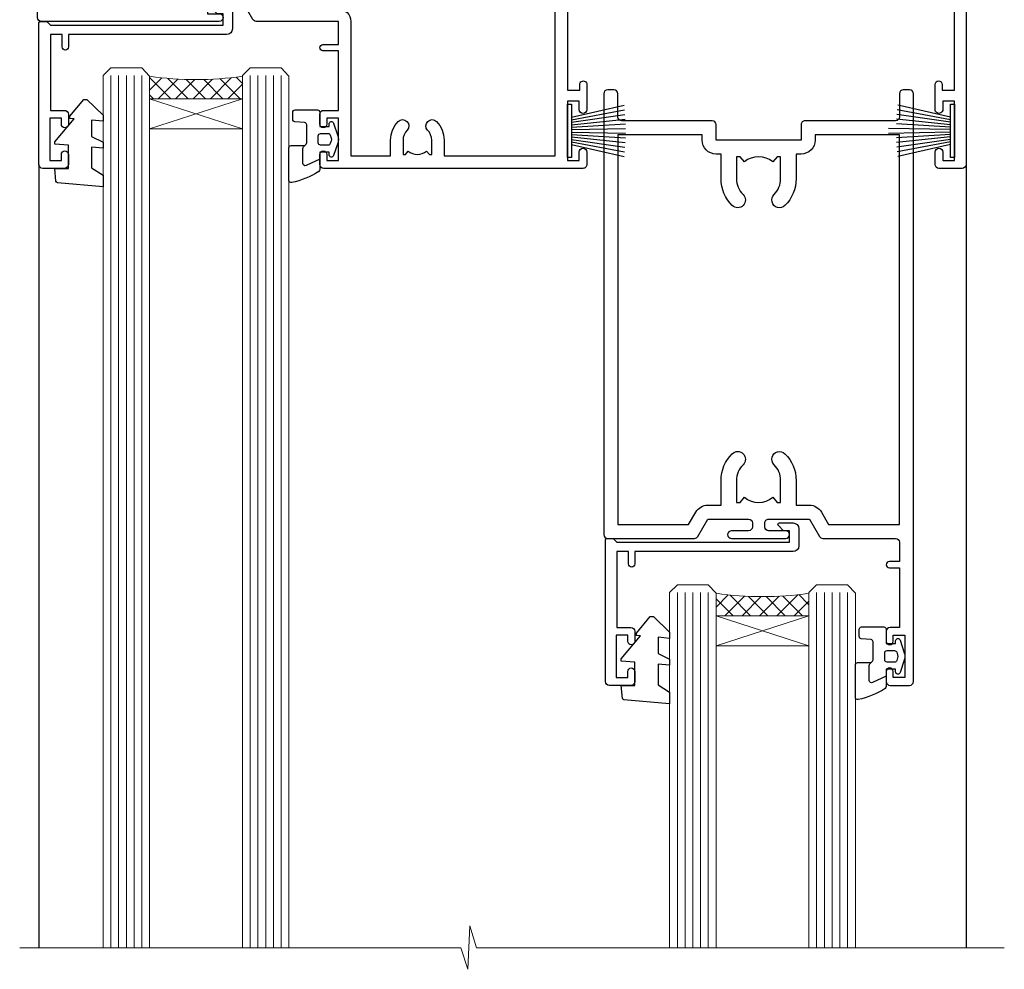
# Model space of a CAD drawing. Units: millimetres. Extents: x 0 to 15530, y -237 to 730.
# Drawn here: x 10998 to 11125, y 426 to 549 of the extents above; entities that cross this region are included whole.
import ezdxf

# ---------------------------------------------------------------- set-up
doc = ezdxf.new("R2010")
doc.units = ezdxf.units.MM
doc.linetypes.add('CENTER', pattern=[2, 1.25, -0.25, 0.25, -0.25])
doc.linetypes.add('Dashed', pattern=[564.4444465637206, 282.2222232818604, -282.2222232818602])
doc.layers.add('Aluminium Systems Ltd Joinery Detail', color=7, linetype='Continuous')

# ---------------------------------------------------------------- blocks, each defined once
blk = doc.blocks.new('PB69750-4B')
for p, q in [((-1.750000000000014, 0.5), (-3.322276449314941, 7.321139697068929)), ((-1.431818181818187, 0.5), (-2.721879321754528, 7.380097546926656)), ((-1.113636363636374, 0.5), (-2.119293789530161, 7.427384292916386)), ((-0.7954545454545467, 0.5), (-1.515002302965286, 7.462919719820221)), ((-0.4772727272727337, 0.5), (-0.9094902062915224, 7.486643546856435)), ((-0.1590909090909065, 0.5), (-0.3032449143314011, 7.498515529937265)), ((0.1590909090909207, 0.5), (0.3032449143314011, 7.498515529937265)), ((0.4772727272727337, 0.5), (0.9094902062915367, 7.486643546856435)), ((0.795454545454561, 0.5), (1.515002302965286, 7.462919719820221)), ((1.113636363636374, 0.5), (2.119293789530161, 7.427384292916386)), ((1.431818181818201, 0.5), (2.721879321754528, 7.380097546926656)), ((1.750000000000014, 0.5), (3.322276449314955, 7.321139697068929))]:
    blk.add_line(p, q)
blk.add_lwpolyline([(-3.450000000000003, 0), (3.450000000000003, 0), (3.450000000000003, 0.5), (-3.450000000000003, 0.5)], close=True)
blk = doc.blocks.new('SH270B')
blk.add_blockref('PB69750-4B', (0, 0))
blk = doc.blocks.new('PBF69750-4B')
for p, q in [((-0.1590909090909065, 0.5), (-0.3238383436514738, 8.49830346278545)), ((0.1590909090909207, 0.5), (0.3238383436514596, 8.49830346278545)), ((-1.750000000000014, 0.5), (-3.322276449314941, 7.321139697068929)), ((-1.431818181818187, 0.5), (-2.721879321754528, 7.380097546926656)), ((-1.113636363636374, 0.5), (-2.119293789530161, 7.427384292916386)), ((-0.7954545454545467, 0.5), (-1.515002302965286, 7.462919719820221)), ((-0.4772727272727337, 0.5), (-0.9094902062915224, 7.486643546856435)), ((0.4772727272727337, 0.5), (0.9094902062915367, 7.486643546856435)), ((0.795454545454561, 0.5), (1.515002302965286, 7.462919719820221)), ((1.113636363636374, 0.5), (2.119293789530161, 7.427384292916386)), ((1.431818181818201, 0.5), (2.721879321754528, 7.380097546926656)), ((1.750000000000014, 0.5), (3.322276449314955, 7.321139697068929))]:
    blk.add_line(p, q)
blk.add_lwpolyline([(-3.450000000000003, 0), (3.449999999999989, 0), (3.449999999999989, 0.5), (-3.450000000000003, 0.5)], close=True)
blk = doc.blocks.new('SH272B')
blk.add_blockref('PBF69750-4B', (-3.552713678800501e-15, 0))
blk = doc.blocks.new('C438-21617')
at = {"flags": 128}
blk.add_lwpolyline([(1.499999967791013, 3.699999993124436), (1.499999967791013, 13.49999999312371), (3.299999967819844, 13.49999999312337, 0.4142135623720295), (3.799999967820185, 13.99999999312189), (3.799999967819844, 15.29999999312662, 0.9999999999999999), (2.899999967825664, 15.29999999312662), (2.899999967825664, 14.49999999312371), (1.399999967825664, 14.49999999312371), (1.399999967825664, 19.99999999312371), (2.899999967825664, 19.99999999312371), (2.899999967825664, 19.19999999312807, 0.9999999999999999), (3.799999967819844, 19.19999999312807), (3.799999967819844, 20.49999999312371, 0.414213562373095), (3.299999967819844, 20.99999999312371), (0.4999999678196616, 20.99999999312371, 0.414213562373095), (-3.218033839402779e-08, 20.49999999312371), (-3.218033839402779e-08, 2.199999993124436, 0.4142135623724291), (0.1999999678199345, 1.999999993123708), (0.9999999678196616, 1.999999993123708), (1.499999967819662, 2.499999993123708), (23.79999996782121, 2.499999993123708), (23.79999996782121, 0.9999999931237085), (23.01714196782072, 0.9999999931237085), (22.35856332405942, 0.3414213493592229, 0.6681786379198802), (22.49998468029557, -6.876291536173085e-09), (24.24998996782128, -6.876291536173085e-09, 0.414213562373095), (24.99998996782128, 0.7499999931237085), (24.99998996782128, 2.949999993124436, 0.414213562373095), (24.24998996782128, 3.699999993124436), (3.799999967823425, 3.699999993124436), (3.799999967823481, 5.299999993122867, 0.9999999999999999), (2.999999967824209, 5.299999993122867), (2.999999967824266, 3.699999993124436)], format="xyb", close=True, dxfattribs=at)
blk = doc.blocks.new('CO112-Comp')
blk.add_lwpolyline([(-2.40000000000007, 2.549999999999727), (-4.173214521477782, 3.376863510916451, 0.5486187866266629), (-4.600000000000001, 3.104971174805428), (-4.600000000000115, 1.174264068711523, 0.1989123673796485), (-4.512132034356092, 0.9621320343555908), (-4.187867965644138, 0.6378679656437498, -0.1989123673796545), (-4.100000000000229, 0.4257359312878179), (-4.100000000000001, -1.867621053448261, -0.3888787318529966), (-4.373853277175705, -2.166479462875827), (-5.62614672282448, -2.27604094277774, 0.3888787318529857), (-5.900000000000297, -2.574899352205307), (-5.900000000000183, -3.500000000000227, 0.414213562373095), (-5.600000000000229, -3.800000000000182), (-2.700000000000138, -3.800000000000182, 0.4142135623730795), (-2.40000000000007, -3.500000000000227), (-2.40000000000007, -1.650000000000205), (-1.200000000000252, -1.650000000000205), (-1.200000000000252, -2.000000000000227, 0.8512240770329532), (-0.6153026492116638, -2.094590794763576), (-0.07651324605726728, -0.4729539738173116, 0.1617773616314338), (-0.07651324605726728, 0.4729539738173116), (-0.6153026492115501, 2.094590794763576, 0.8512240770330307), (-1.200000000000138, 1.999999999999773), (-1.200000000000138, 1.64999999999975), (-2.40000000000007, 1.64999999999975), (-2.40000000000007, 3.899999999999864, 0.2573433522284663), (-2.539810225881284, 4.153651801230905, 0.08655377045350035), (-6.035137328684941, 5.592904137679353, 0.4795836626625757), (-6.399999999999956, 5.299999999999727), (-6.400000000000183, 1.099999999999682, 0.4142135623730932), (-6.100000000000229, 0.7999999999997272), (-4.350000000000229, 0.7999999999997272)], format="xyb")
blk.add_lwpolyline([(-1.333387482443846, 0.7499999999997726), (-2.299999999999819, 0.7499999999997726, 0.414213562373095), (-2.599999999999887, 0.4499999999998181), (-2.600000000000001, -0.4500000000002728, 0.4142135623731504), (-2.300000000000046, -0.7500000000002274), (-1.33338748244396, -0.7500000000002274, 0.3230919796660772), (-1.04869013165544, -0.5445907947637352), (-0.9306052984229392, -0.1891815895269247, 0.1617773616314338), (-0.9306052984228255, 0.1891815895269247), (-1.048690131655213, 0.5445907947632804, 0.3230919796661059)], format="xyb", close=True)
blk = doc.blocks.new('DY445')
blk.add_lwpolyline([(4.749999978884219, 8.84397432038677), (6.249999978884219, 9.781278348250755), (6.249999978884226, 11.28127834825076), (0.3278039087574705, 10.7631533289369, 0.3639702342661976), (0.1459961176886502, 10.58134553786808), (-2.111577046548518e-08, 8.912602035332263), (1.749999978884219, 8.912602035332256), (1.749999978884226, 5.912602035332263), (-2.111577046548518e-08, 5.759496874161904), (-2.111577046548518e-08, 5.459496874161893), (2.488722065170698, 2.493553386861443), (1.949999978884229, 2.446421311520339), (1.949999978884229, 2.146421311520335), (3.751061303803276, 7.065573015552218e-09), (4.1545633216341, 7.065573015552218e-09), (6.249999978884219, 2.022622564681807), (6.249999978884205, 2.822622564681811), (4.749999978884226, 2.691389569392932), (4.749999978884219, 4.774702138350111), (6.249999978884212, 5.506301021198897), (6.249999978884212, 6.306301021198916), (4.749999978884219, 6.175068025910026)], format="xyb", close=True)
blk = doc.blocks.new('WS8G75Pan')
at = {"linetype": 'CENTER'}
blk.add_line((-1.998401444325282e-15, 4.318749779999991), (4.626756292437695e-14, -65.56249499999996), dxfattribs=at)
for p, q in [((-1.494791550000003, 0), (1.494791549999948, 0)), ((-2.049999839999838, -22.17007205437492), (0.7473957749999725, -21.35416499999997)), ((-1.494791549999444, -22.58405656661239), (0.7473957749999725, -21.35416499999997)), ((-1.494791550000221, -21.75608754213772), (0.7473957749999725, -21.35416499999997)), ((-2.049999839999838, -24.56173853437491), (2.049999840000147, -23.3659052943749)), ((-1.494791550000221, -24.14775402213771), (1.494791550000094, -22.9519207821373)), ((-1.494791549999444, -24.97572304661237), (1.494791550000094, -23.77988980661229)), ((-1.494791550000246, -26.53942050213771), (1.494791550000094, -25.3435872621373)), ((-2.049999839999862, -26.95340501437491), (2.049999840000147, -25.7575717743749)), ((-1.494791549999469, -27.36738952661237), (1.494791550000094, -26.17155628661229)), ((-1.494791550000246, -28.93108698213769), (1.494791550000094, -27.73525374213729)), ((-2.049999839999862, -29.34507149437489), (2.049999840000147, -28.14923825437489)), ((-1.494791549999469, -29.75905600661235), (1.494791550000094, -28.56322276661227)), ((-1.4947915500001, -31.32275346213764), (1.49479155000024, -30.12692022213723)), ((-2.049999839999692, -31.73673797437484), (2.049999840000293, -30.54090473437484)), ((-1.494791549999299, -32.1507224866123), (1.49479155000024, -30.95488924661222)), ((-2.049999839999692, -34.12840445437482), (2.049999840000293, -32.93257121437482)), ((-1.4947915500001, -33.71441994213762), (1.49479155000024, -32.51858670213721)), ((-1.494791549999299, -34.54238896661229), (1.49479155000024, -33.3465557266122)), ((-2.049999839999546, -36.52007093437477), (2.049999840000439, -35.32423769437477)), ((-1.49479154999993, -36.10608642213757), (1.494791550000385, -34.91025318213717)), ((-1.494791549999153, -36.93405544661223), (1.494791550000385, -35.73822220661215)), ((-2.04999983999957, -38.91173741437477), (2.049999840000439, -37.71590417437476)), ((-1.494791549999954, -38.49775290213757), (1.494791550000385, -37.30191966213716)), ((-1.494791549999178, -39.32572192661223), (1.494791550000385, -38.12988868661215)), ((-2.04999983999957, -41.30340389437475), (2.049999840000439, -40.10757065437475)), ((-1.494791549999954, -40.88941938213755), (1.494791550000385, -39.69358614213715)), ((-1.494791549999178, -41.71738840661222), (1.494791550000385, -40.52155516661213)), ((-2.049999839999401, -43.6950703743747), (2.049999840000584, -42.4992371343747)), ((-1.494791549999809, -43.2810858621375), (1.494791550000531, -42.0852526221371)), ((-1.494791549999007, -44.10905488661216), (1.494791550000531, -42.91322164661208)), ((-1.494791549999809, -45.67275234213749), (1.494791550000531, -44.47691910213708)), ((-2.049999839999401, -46.08673685437468), (2.049999840000584, -44.89090361437469)), ((-1.494791549999007, -46.50072136661215), (1.494791550000531, -45.30488812661206)), ((-1.494791549999639, -48.06441882213743), (1.494791550000701, -46.86858558213702)), ((-2.049999839999255, -48.47840333437463), (2.049999840000754, -47.28257009437462)), ((-1.494791549998862, -48.89238784661209), (1.494791550000677, -47.696554606612)), ((-1.494791549999639, -50.45608530213742), (1.494791550000677, -49.26025206213701)), ((-2.049999839999255, -50.87006981437462), (2.04999984000073, -49.67423657437462)), ((-1.494791549998862, -51.28405432661209), (1.494791550000677, -50.088221086612)), ((-2.049999839999255, -53.26173629437461), (2.04999984000073, -52.0659030543746)), ((-1.494791549999639, -52.84775178213741), (1.494791550000677, -51.651918542137)), ((-1.494791549998862, -53.67572080661207), (1.494791550000677, -52.47988756661199)), ((-2.04999983999911, -55.65340277437456), (2.049999840000876, -54.45756953437455)), ((-1.494791549999493, -55.23941826213736), (1.494791550000822, -54.04358502213695)), ((-1.494791549998716, -56.06738728661202), (1.494791550000822, -54.87155404661193)), ((-2.04999983999911, -58.04506925437454), (2.049999840000876, -56.84923601437453)), ((-1.494791549999493, -57.63108474213734), (1.494791550000822, -56.43525150213694)), ((-1.494791549998716, -58.45905376661201), (1.494791550000822, -57.26322052661192)), ((-1.425021315915936, -60.25445033151692), (1.774202423987375, -59.32134340737845)), ((-1.122362868667359, -59.87377974960445), (1.391833638109077, -58.86810114689364)), ((-0.9219856073426935, -60.62159786954955), (1.143347323736488, -59.79546469711769)), ((-0.2276513469640168, -62.29688390390596), (0.7695560966906133, -62.00603173284001))]:
    blk.add_line(p, q)
blk.add_lwpolyline([(-1.494791550000003, 0), (-3.886458030000012, 0), (-3.886458030000012, 1.209441138255948, -0.2694477011433205), (-3.239620007948686, 2.322600100564409, -0.05750947552296399), (-2.241471283772128, 2.748281615151975, -0.07218085631326594), (-1.755878399918986, 2.818749779999997), (1.755878399919126, 2.818749779999985, -0.07218085631328257), (2.241471283772389, 2.748281615151927, -0.05750947552294939), (3.239620007948704, 2.322600100564433, -0.26944770114332), (3.886458030000006, 1.209441138255948), (3.886458030000006, 0), (1.494791549999948, 0), (1.494791549999948, -22.95192078213735), (2.049999840000002, -23.36590529437495), (1.494791549999948, -23.77988980661232), (1.494791550000094, -25.3435872621373), (2.049999840000147, -25.7575717743749), (1.494791550000094, -26.17155628661228), (1.494791550000094, -27.73525374213729), (2.049999840000147, -28.14923825437489), (1.494791550000094, -28.56322276661227), (1.49479155000024, -30.12692022213724), (2.049999840000293, -30.54090473437484), (1.49479155000024, -30.95488924661222), (1.49479155000024, -32.51858670213721), (2.049999840000293, -32.93257121437482), (1.49479155000024, -33.34655572661219), (1.494791550000385, -34.91025318213717), (2.049999840000439, -35.32423769437477), (1.494791550000385, -35.73822220661215), (1.494791550000385, -37.30191966213715), (2.049999840000439, -37.71590417437475), (1.494791550000385, -38.12988868661213), (1.494791550000531, -39.69358614213711), (2.049999840000608, -40.1075706543747), (1.494791550000531, -40.52155516661208), (1.494791550000531, -42.08525262213708), (2.049999840000584, -42.49923713437469), (1.494791550000531, -42.91322164661207), (1.494791550000701, -44.47691910213705), (2.049999840000754, -44.89090361437464), (1.494791550000701, -45.30488812661202), (1.494791550000701, -46.86858558213702), (2.049999840000754, -47.28257009437462), (1.494791550000701, -47.696554606612), (1.494791550000846, -49.26025206213698), (2.0499998400009, -49.67423657437457), (1.494791550000846, -50.08822108661195), (1.494791550000846, -51.65191854213695), (2.0499998400009, -52.06590305437455), (1.494791550000846, -52.47988756661192), (1.494791550000992, -54.0435850221369), (2.049999840001045, -54.4575695343745), (1.494791550000992, -54.87155404661188), (1.494791550000992, -56.43525150213689), (2.049999840001045, -56.84923601437449), (1.494791550000992, -57.26322052661187), (1.494791550001114, -58.48385698867137), (1.391833638109077, -58.86810114689364), (1.774202423987375, -59.32134340737845), (1.143347323736488, -59.79546469711769), (0.6740575242012983, -61.54687807245681), (0.7695560966906375, -62.00603173284), (0.4255712098287094, -62.47424162268085), (4.544513103610371e-14, -64.06249499999996), (-0.9219856073426935, -60.62159786954955), (-1.425021315915936, -60.25445033151692), (-1.122362868667359, -59.87377974960445), (-1.494791549998741, -58.48385698867982), (-1.494791549998741, -58.45905376661182), (-2.049999839998794, -58.04506925437445), (-1.494791549998935, -57.631084742137), (-1.494791549998886, -56.06738728661188), (-2.049999839998939, -55.65340277437451), (-1.49479154999908, -55.23941826213705), (-1.494791549998886, -53.67572080661188), (-2.049999839998939, -53.26173629437451), (-1.494791549999105, -52.84775178213707), (-1.494791549999032, -51.28405432661194), (-2.049999839999085, -50.87006981437457), (-1.49479154999925, -50.45608530213713), (-1.494791549999032, -48.89238784661196), (-2.049999839999085, -48.47840333437458), (-1.49479154999925, -48.06441882213714), (-1.494791549999202, -46.50072136661201), (-2.049999839999255, -46.08673685437464), (-1.494791549999396, -45.67275234213719), (-1.494791549999178, -44.10905488661202), (-2.049999839999255, -43.69507037437464), (-1.494791549999396, -43.2810858621372), (-1.494791549999347, -41.71738840661207), (-2.049999839999401, -41.3034038943747), (-1.494791549999542, -40.88941938213726), (-1.494791549999347, -39.32572192661208), (-2.049999839999401, -38.91173741437471), (-1.494791549999542, -38.49775290213726), (-1.494791549999493, -36.93405544661214), (-2.049999839999546, -36.52007093437477), (-1.494791549999687, -36.10608642213733), (-1.494791549999493, -34.54238896661215), (-2.049999839999546, -34.12840445437477), (-1.494791549999712, -33.71441994213733), (-1.494791549999639, -32.15072248661221), (-2.049999839999692, -31.73673797437484), (-1.494791549999857, -31.3227534621374), (-1.494791549999639, -29.75905600661222), (-2.049999839999692, -29.34507149437484), (-1.494791549999857, -28.9310869821374), (-1.494791549999784, -27.36738952661228), (-2.049999839999838, -26.95340501437491), (-1.494791550000003, -26.53942050213746), (-1.494791549999784, -24.97572304661228), (-2.049999839999838, -24.56173853437491), (-1.494791550000003, -24.14775402213747), (-1.494791549999784, -22.5840565666123), (-2.049999839999838, -22.17007205437492), (-1.494791550000003, -21.75608754213748), (-1.494791550000003, 4.85722573273506e-14)], format="xyb", close=True)
for points in [[(-1.494791550000003, 0), (-2.637394075508348, 0)], [(0.6740575242012983, -61.54687807245681), (-0.2276513469640168, -62.29688390390596), (0.4255712098287094, -62.47424162268085)]]:
    blk.add_lwpolyline(points)
blk = doc.blocks.new('A758-21643')
at = {"flags": 128}
for points in [[(11.70801253792871, 58.00000011930103, -0.2679491924307772), (12.14102523982075, 57.75000011930172), (13.44006334550232, 55.50000011929922), (18.70000016978685, 55.50000011929922, 0.414213562373095), (19.20000016978685, 56.00000011929922), (19.20000016978685, 56.50000011931786, 0.414213562373095), (18.70000016978685, 57.00000011931786), (16.50000016978248, 57.00000011931786, -0.9999999999999999), (16.50000016978248, 58.00000011930331), (23.49999977229692, 58.00000011929967, -0.9999999999999999), (23.49999977229692, 57.00000011929967), (21.30000016979358, 57.00000011929876, 0.414213562372762), (20.80000016979358, 56.50000011929922), (20.80000016979358, 56.00000011929944, 0.4142135623732948), (21.30000016979267, 55.50000011929922), (26.55993659657798, 55.50000011929922), (27.85897470225956, 57.75000011930149, -0.2679491924307975), (28.2919874041516, 58.00000011930106), (37.69999997105043, 58.00000011930103, 0.414213562373095), (38.19999997105043, 58.50000011930103), (38.19999997105043, 61.00000011930149), (36.89999997100205, 61.00000011930149, -0.9999999999999999), (36.89999997100205, 61.8000001193044), (38.19999997105043, 61.8000001193044), (38.19999997104952, 69.50000011930149), (36.99999997100059, 69.50000011930149, -0.414213562373095), (36.49999997100059, 70.00000011930149), (36.49999997100059, 71.3000001193044, -0.9999999999999999), (37.39999997100205, 71.3000001193044), (37.39999997100205, 70.50000011930149), (38.89999997100205, 70.50000011930149), (38.89999997100205, 76.00000011930149), (37.39999997100205, 76.00000011930149), (37.39999997100205, 75.20000011930586, -0.9999999999999999), (36.49999997100059, 75.20000011930586), (36.49999997103697, 76.50000011930149, -0.414213562373095), (36.99999997103697, 77.00000011930149), (39.49999997103697, 77.00000011930194, -0.414213562373095), (39.99999997103697, 76.50000011930194), (39.99999997103697, 0.5000001193161836, -0.414213562373095), (39.49999997103697, 1.19316183599949e-07), (38.6999999710377, 1.19316183599949e-07, -0.414213562373095), (38.1999999710377, 0.5000001193161836), (38.1999999710377, 3.500000119301944, 0.414213562373095), (37.69999997105043, 4.000000119301944), (25.99999493340221, 4.000000119301859, -0.4142135623731283), (25.49999493340221, 4.500000119301916), (25.49999493340221, 6.500000119303763), (14.50000500859716, 6.500000119303763), (14.50000500859807, 4.500000119301916, -0.414213562373145), (14.00000500859807, 4.000000119301944), (2.2999999710417, 4.000000119301944, 0.414213562373095), (1.7999999710417, 3.500000119301944), (1.7999999710417, 0.5000001193161836, -0.414213562373095), (1.2999999710417, 1.19316183599949e-07), (0.4999999710406087, 1.19316183599949e-07, -0.414213562373095), (-2.895939132940839e-08, 0.5000001193161836), (-2.895848183470662e-08, 57.50000011930103, -0.414213562373095), (0.4999999710415182, 58.00000011930103)], [(11.88121761865187, 54.60000011929611, 0.267949192430764), (13.44006334546322, 53.70000011929807), (15.14999997100023, 53.70000011929807), (15.14999997100023, 50.49999928099089, 0.2010392773484069), (16.59870126970219, 47.04259170528496, 0.9999999999999997), (18.00129867229845, 48.46832678805038, -0.2010392773484118), (17.14999997100023, 50.49999928099089), (17.14999997100023, 53.34999928099103), (17.60856602214591, 53.34999928099103), (18.16805528339393, 52.68322594388053, -0.3639702342660414), (21.83194465860544, 52.68322594388053), (22.39143391985345, 53.34999928099103), (22.84999997100005, 53.34999928099103), (22.84999997100005, 50.49999928099089, -0.201039277348412), (21.99870126970092, 48.46832678805038, 0.9999999999999997), (23.40129867229808, 47.04259170528496, 0.2010392773484095), (24.84999997100005, 50.49999928099089), (24.84999997100005, 53.70000011929801), (26.55993659653797, 53.70000011929807, 0.2679491924308261), (28.11878232334931, 54.60000011929634), (29.04254275405748, 56.20000011930011), (38.1999999710095, 56.20000011929898), (38.1999999710095, 5.800000119304002), (27.29999493340148, 5.800000119302638), (27.29999493340148, 6.500000119304843, 0.4142135623730974), (25.49999493340221, 8.300000119304826), (24.84999997100005, 8.300000119304912), (24.84999997100005, 11.50000095761209, 0.2010392773484069), (23.40129867229808, 14.95740853331802, 1), (21.99870126970092, 13.5316734505526, -0.2010392773484085), (22.84999997100005, 11.50000095761212), (22.84999997100005, 8.650000957611951), (22.39143391985345, 8.650000957611951), (21.83194465860544, 9.31677429472245, -0.3639702342660359), (18.16805528339393, 9.316774294722421), (17.60856602214591, 8.650000957611951), (17.14999997100023, 8.650000957611951), (17.14999997100023, 11.50000095761209, -0.201039277348407), (18.00129867229845, 13.5316734505526, 0.9999999999999999), (16.59870126970128, 14.95740853331807, 0.2010392773484081), (15.14999997100023, 11.50000095761203), (15.14999997100023, 8.300000119304912), (14.50000500860261, 8.300000119304855, 0.4142135623730974), (12.70000500860334, 6.500000119304872), (12.70000500860334, 5.800000119302553), (1.799999971000773, 5.800000119301501), (1.799999971000773, 56.20000011930148), (10.95745718794279, 56.20000011930057)]]:
    blk.add_lwpolyline(points, format="xyb", close=True, dxfattribs=at)
blk = doc.blocks.new('A724-21702')
at = {"flags": 128}
blk.add_lwpolyline([(2.590514084781738, 2.630274416370526), (1.745954026422645, 3.024099239354371), (2.474869480991195, 8.400005590016079), (5.452270704435271, 8.400005590016079, 0.9999999999999999), (5.452270704435271, 9.800005590015715), (1.688664533853192, 9.800005590015715, 0.375269837926041), (1.19319823207379, 9.367185526016684), (0.3080262170331238, 2.838853841923196, 0.3296728300289797), (0.6486394913229319, 2.211731907718786), (1.285802639783491, 1.914617852099752), (0.04239784927815293, 0.3231322950643403, 0.6248693519078697), (0.1999999999998394, 0), (36.60453706254295, -7.389644451905042e-13, 0.6248693519077947), (36.76213921326475, 0.323132295064454), (35.51873442276021, 1.914617852099752), (36.15589757122054, 2.211731907718757, 0.3284042794703272), (36.49688617631207, 2.836132503142778), (35.61134517681287, 9.367185526016684, 0.3752698379260364), (35.11587887503358, 9.800005590015715), (31.3522727044515, 9.800005590015715, 0.9999999999999999), (31.3522727044515, 8.400005590016079), (34.32967392789535, 8.400005590016079), (35.0585890050693, 3.024102022720626), (34.21402297776105, 2.630274416370526, 0.4823427408189074), (34.03132673182747, 1.86928978518813), (34.39797609566224, 1.399999999998897), (2.406560966883511, 1.400000000002649), (2.773210330716232, 1.869289785188073, 0.4823427408185345)], format="xyb", close=True, dxfattribs=at)
blk = doc.blocks.new('A751-21598')
at = {"flags": 128}
for points in [[(70.1000020845502, 27.65000756325961), (70.10000208455952, 26.900007563256), (68.50000004194865, 26.900007563256), (68.50000004194865, 39.90001715993486), (70.10000208455588, 39.90001715993486), (70.10000208454977, 39.15001715993395, 0.9999999999999999), (71.00000004194658, 39.15001715992656), (71.00000004194658, 42.40001415993294, 0.9999999999999999), (70.00000004194683, 42.40001415993294), (70.00000004194683, 41.30001715993268), (68.50000004194865, 41.30001715993268), (68.50000004194689, 49.00000215993197), (70.00000004194689, 49.00000215993197), (70.00000004194709, 47.90000515993353, 0.999999999999943), (71.00000004194663, 47.90000515993364), (71.00000004194686, 49.5000001599239, 0.4142135623731283), (70.50000004194686, 50.00000015992401), (37.00000004203235, 50.00000015992401, 0.414213562373095), (36.50000004203235, 49.50000015992401), (36.50000004203235, 48.20000015992838, 0.9999999999999999), (37.40000004202653, 48.20000015992838), (37.40000004202653, 49.00000015992401), (38.90000004202653, 49.00000015992401), (38.90000004202651, 43.50000015992401), (37.40000004202651, 43.50000015992401), (37.40000004202651, 44.30000015992692, 0.9999999999999999), (36.50000004203233, 44.30000015992692), (36.50000004203233, 43.00000015992401, 0.414213562373095), (37.00000004203233, 42.50000015992401), (38.90000004202651, 42.50000015992401), (38.90000004202651, 34.8000001599269), (36.90000004203378, 34.8000001599269, 0.9999999999999999), (36.90000004203378, 34.00000015992399), (38.90000004202651, 34.00000015992399), (38.90000004202651, 31.00000015992399), (28.28867545065353, 31.00000015992319, 0.2679491924322215), (27.85566274876084, 30.75000015992384), (26.55662464308173, 28.50000015992399), (22.00000031605944, 28.50000015992399), (22.00000031605944, 30.00000015992399), (23.50000031605944, 30.00000015992399, 0.9999999999999999), (23.50000031605944, 31.00000015992399), (0.500000041945043, 31.00000015992399, 0.414213562373095), (4.194504299448454e-08, 30.50000015992399), (4.193611857772339e-08, 0.5000001119640274, 0.4142135623731783), (0.5000000419361186, 1.119638852742355e-07), (1.333966842972956, 1.119638852742355e-07), (2.373203711535666, 1.800011169422959, 0.4142135623689479), (2.299998630775974, 2.073216250179598), (1.599998630782466, 2.477361438613627), (1.599998630786104, 10.00001124600436), (7.950000041928831, 10.00001124600533), (7.950000041929002, 5.000011246000525, 0.4142135623720295), (8.450000041926955, 4.500011246000753), (14.35000004192628, 4.500011246004163, 0.4142135623729452), (14.85000004192602, 5.000011246004163), (14.85000004192602, 6.000011246004163, 0.414213562373095), (14.35000004192602, 6.500011246004163), (14.04573133325201, 6.500011246003368, 0.6408239254472167), (12.6896213031925, 7.023596151665572, -0.1952598447288701), (11.40000004192746, 6.500011246005073), (9.55000004192891, 6.500011246005073), (9.55000004192891, 6.79767692832624), (9.982817822157614, 7.160854168084427, -0.3639702342664408), (9.982817822158552, 9.539168323923917), (9.55000004192891, 9.902345563682815), (9.55000004192891, 10.20001124600398), (11.40000004192746, 10.20001124600216, -0.1952598447288623), (12.6896213031925, 9.676426340341692, 0.5542191990959229), (14.00722956979826, 10.00001124600618), (38.6000000419248, 10.00001124600618), (38.6000000419248, 2.592820406392832), (37.70000004192752, 2.073205164124573, 0.4142135623808338), (37.62679496117477, 1.80000008336421), (38.66602545574992, 6.597255719498207e-08), (39.50000009707219, 1.579551849317795e-07, 0.4142135300680742), (40.00000004192407, 0.5000001579551849), (40.00000004192407, 10.00001124600618), (56.55000004192883, 10.00001124601178), (56.550000041929, 5.000011246000525, 0.4142135623720295), (57.05000004192695, 4.500011246000753), (62.95000004192627, 4.500011246004163, 0.4142135623729452), (63.45000004192602, 5.000011246004163), (63.45000004192602, 6.000011246004163, 0.414213562373095), (62.95000004192602, 6.500011246004163), (62.645731333252, 6.500011246003368, 0.6408239254472167), (61.28962130319246, 7.023596151665572, -0.1952598447288701), (60.00000004192748, 6.500011246005073), (58.15000004192893, 6.500011246005073), (58.15000004192893, 6.79767692832624), (58.58281782215764, 7.160854168084455, -0.3639702342664408), (58.58281782215855, 9.539168323923917), (58.15000004192893, 9.902345563682815), (58.15000004192893, 10.20001124600398), (60.00000004192748, 10.2000112460039, -0.1952598447288623), (61.28962130319246, 9.676426340341692, 0.5542192105843189), (62.60722957858707, 10.00001127272191), (79.99999904191378, 10.00001088315608), (79.99999904191378, 0.5000001579478806, 0.4142135300686569), (80.49999898676666, 1.579478805524559e-07), (81.33397362808796, 6.596525281565846e-08), (82.37320412266442, 1.80000008335611, 0.4142135623810611), (82.29999904190825, 2.073205164115933), (81.39999904191302, 2.59282040638584), (81.39999904191305, 10.00001124599891), (105.9927705140582, 10.00001124600155, 0.5542191990939607), (107.3103787806624, 9.676426340341663, -0.1952598447288596), (108.6000000419274, 10.20001124600211), (110.450000041926, 10.20001124600392), (110.450000041926, 9.902345563682758), (110.0171822616964, 9.53916832392386, -0.3639702342664493), (110.0171822616973, 7.160854168084313), (110.450000041926, 6.797676928326126), (110.450000041926, 6.500011246005016), (108.6000000419274, 6.500011246005016, -0.1952598447288622), (107.3103787806624, 7.023596151665487, 0.6408239254472272), (105.9542687506029, 6.500011246003311), (105.6500000419295, 6.500011246003709, 0.4142135623734613), (105.1500000419288, 6.000011246004135), (105.1500000419288, 5.000011246003965, 0.4142135623729452), (105.6500000419286, 4.500011246003936), (111.5500000419257, 4.500011246000895, 0.4142135623732282), (112.0500000419259, 5.000011246000867), (112.0500000419261, 10.00001124600161), (118.4000004530502, 10.00001124600064), (118.4000004530538, 2.477361438609023), (117.7000004530602, 2.073216250176785, 0.414213562369494), (117.6267953723043, 1.800011169419889), (118.6660322132284, 1.598241112787946e-07), (119.4999990419415, 1.598242249656323e-07, 0.4142135623730451), (119.9999990419415, 0.5000001598241965), (119.9999990419447, 49.5000001599339, 0.414213562373095), (119.4999990419447, 50.0000001599339), (116.5000000419469, 50.0000001599339, 0.414213562373095), (116.0000000419469, 49.5000001599339), (116.0000000419469, 47.90000415993399, 0.9999999999999999), (116.9999980419462, 47.90000415993399), (116.9999980419462, 49.00000215993185), (118.4999990419447, 49.00000215993185), (118.4999990419428, 41.30001715993257), (116.9999980419462, 41.30001715993257), (116.9999980419455, 42.40001415993441, 1.000000000000057), (115.9999980419462, 42.40001415993373), (115.9999980419482, 39.15137301435078, 0.9999999999999999), (116.8999959993487, 39.15137301435135), (116.8999959993388, 39.90001715993475), (118.4999990419429, 39.90001715993475), (118.4999990419429, 26.90000756325591), (116.899995999339, 26.90000756325594), (116.8999959993459, 27.64865170882697, 0.9999999999999999), (115.999998041956, 27.64865170883533), (115.9999980419444, 26.40000756325963, 0.4142135623763416), (116.4999980419453, 25.900007563255), (117.499999041941, 25.90000756325682, -0.4142135623735446), (117.9999990419417, 25.40000756325682), (117.9999990419399, 11.80000015992962), (93.90000004194678, 11.80000015992965), (93.50000004194675, 11.40000015992962), (93.10000004194677, 11.80000015992962), (68.50000004194996, 11.80000015992962), (68.5000000419505, 25.90000756325779), (70.50000004195192, 25.90000756325585, 0.4142135623770242), (71.0000000419524, 26.40000756326208), (71.00000004193683, 27.65000756327083, 1.000000000000028)], [(47.77358123797592, 45.06037889866042, -0.1952598447288622), (47.24999633231371, 46.3500001599254), (47.24999633231366, 48.20000015992395), (47.54766201463482, 48.20000015992395), (47.91083925439378, 47.76718237969436, -0.363970234266435), (50.28915341023321, 47.76718237969527), (50.65233064999137, 48.20000015992395), (50.94999633231254, 48.20000015992395), (50.94999633231254, 46.3500001599254, -0.1952598447288622), (50.42641142665207, 45.06037889866042, 0.999999999999995), (51.57358123797241, 43.94503078080874, 0.1952598447288622), (52.54999633231253, 46.3500001599254), (52.54999633231256, 48.40000015992399), (66.90000004194832, 48.40000015992399), (66.90000004194829, 25.80001836103645), (65.63591672894935, 25.59485165369691, 1.004500192607277), (65.76762639171005, 24.80577645964641), (66.90000004194638, 25.00001836103991), (66.90000004195045, 18.74641942199844, 0.5773502691896031), (66.90000004195085, 18.05359909897089), (66.90000004195488, 11.80000015992962), (1.600000041945378, 11.80000015992962), (1.600000041945378, 25.00001836104082), (2.732373692183614, 24.80577645964641, 1.00450019260711), (2.864083354944455, 25.59485165369688), (1.600000041945378, 25.80001836103554), (1.600000041945378, 29.40000015992399), (20.40000031605945, 29.40000015992396), (20.40000031605945, 28.50000015992399, 0.414213562373095), (22.00000031605944, 26.90000015992399), (26.55662464308173, 26.90000015992399, 0.2679491924308934), (27.94226528913615, 27.70000015992281), (28.92376074676068, 29.40000015992322), (38.90000004202665, 29.40000015992399, 0.4142135623730701), (40.5000000420265, 31.00000015992399), (40.50000004202653, 48.40000015992399), (45.64999633231545, 48.40000015992399), (45.64999633231542, 46.3500001599254, 0.1952598447288622), (46.62641142665558, 43.94503078080874, 0.999999999999995)]]:
    blk.add_lwpolyline(points, format="xyb", close=True, dxfattribs=at)
blk = doc.blocks.new('Rawlplug')
at = {"linetype": 'Dashed'}
blk.add_lwpolyline([(-3.571258886713622, 14.27653951435423), (-3.571258886713849, -24.66350838094309), (0, -26.59225606658151), (3.571258886713849, -24.66350838094309), (3.571258886713622, 14.27653951435423)], close=True, dxfattribs=at)
for points in [[(-3.071258886713849, 14.27653951435423), (-3.071258886713849, -5.272315898134138), (-2.16758411057981, -6.476152026935324, -0.1623864376823345), (-2.067456893071949, -6.776321575394149), (-2.067456893071949, -9.383237919282237, -0.414213562373095), (-2.567456893071949, -9.883237919282237), (-2.640254399108017, -9.883237919282237), (-2.640254399108244, -11.85079064818672, 0.236092865161169), (-2.440216679694522, -12.25081893496839), (-1.783596150841277, -12.7431875944427, -0.2360928651611567), (-1.583558431427491, -13.14321588122436), (-1.583558431427491, -15.06216867991589, -0.618001411034183), (-2.383520712013823, -15.46219696669752), (-2.640254399107789, -15.26968452488086), (-2.640254399107789, -17.48726672172984, 0.236092865161169), (-2.440216679694068, -17.88729500851151), (-1.783596150840822, -18.37966366798582, -0.2360928651611571), (-1.583558431427036, -18.77969195476749), (-1.583558431427036, -20.69864475345901, -0.618001411034183), (-2.383520712013368, -21.09867304024064), (-2.640254399107334, -20.90616059842398), (-2.640254399107334, -22.72837383142701, 0.4729762787282575), (-0.2500000000002292, -24.68992971999545), (-0.25, 9.779877411922826), (0.2499999999997726, 9.779877411922826), (0.2500000000000018, -24.68992971999545, 0.4729762787282575), (2.640254399107107, -22.72837383142701), (2.640254399107107, -20.90616059842398), (2.383520712013141, -21.09867304024064, -0.6180014110341827), (1.583558431426809, -20.69864475345901), (1.583558431426809, -18.77969195476749, -0.2360928651611571), (1.783596150840594, -18.37966366798582), (2.44021667969384, -17.88729500851151, 0.2360928651611693), (2.640254399107562, -17.48726672172984), (2.640254399107562, -15.26968452488086), (2.383520712013595, -15.46219696669752, -0.6180014110341827), (1.583558431427264, -15.06216867991589), (1.583558431427264, -13.14321588122436, -0.2360928651611567), (1.783596150841049, -12.7431875944427), (2.440216679694295, -12.25081893496839, 0.236092865161169), (2.640254399108017, -11.85079064818672), (2.640254399107789, -9.883237919282237), (2.567456893071721, -9.883237919282237, -0.414213562373095), (2.067456893071721, -9.383237919282237), (2.067456893071721, -6.776321575394149, -0.1623864376823345), (2.167584110579583, -6.476152026935324), (3.071258886713622, -5.272315898134138), (3.071258886713622, 14.27653951435423)], [(-2.093267302544973, -15.56207440885055), (-2.500529414340491, -12.71895722301487), (-3.035298749942744, -9.416019593100033, 0.9999999999998882), (-3.52887135869787, -9.495932545032474), (-2.994830738554811, -12.79436935272111), (-2.640254399107562, -15.26968452488086)], [(2.093267302544973, -15.56207440885055), (2.500529414340491, -12.71895722301487), (3.035298749942744, -9.416019593100033, -0.9999999999998882), (3.52887135869787, -9.495932545032474), (2.994830738554811, -12.79436935272111), (2.640254399107562, -15.26968452488086)]]:
    blk.add_lwpolyline(points, format="xyb", dxfattribs=at)
blk = doc.blocks.new('A725-21745')
at = {"flags": 128}
blk.add_lwpolyline([(37.11646801240383, 20.91461760752128), (38.35987280291066, 19.3231320504845, -0.6248693519088664), (38.2022706521893, 18.99999975541897), (5.307024864736547, 18.99999975542147, -0.3022673053222528), (3.231717466711387, 17.61925184987041), (2.000000115047413, 17.61925184987041, 0.414213562373095), (1.500000115047413, 17.11925184987041), (1.500000115047413, 6.49573132744473, -0.6858526540293893), (2.123585020710351, 5.139621297385304, 0.1952598447287123), (1.600000115047777, 3.850000036120321), (1.600000115049596, 2.000000036121776), (1.897665797368944, 2.000000036121776), (2.260843037126492, 2.432817816351545, 0.3639702342667938), (4.639157192967076, 2.432817816350791), (5.0023344327237, 2.000000036121776), (5.300000115044867, 2.000000036119957), (5.300000115046686, 3.850000036118502, 0.1952598447290732), (4.776415209384112, 5.139621297385304, -0.9999999999999999), (5.92358502070465, 6.254969415237454, -0.195259844728987), (6.900000115043412, 3.850000036120321), (6.900000115045231, 0.5000000361217758, -0.4142135623741608), (6.400000115045231, 3.612177579270792e-08), (0.5000001150474134, 3.612359478211147e-08, -0.4142135623720295), (1.150474133737589e-07, 0.5000000361217758), (1.150455943843554e-07, 18.50000003612178, -0.4142135623752261), (0.5000001150474134, 19.00000003612359), (1.491733031867597, 19.00000003611996), (1.828126217074868, 19.58265012422299, -0.414213562371763), (2.101331297830804, 19.65585520497912), (2.85671746670775, 19.21973279703371, 1.000000000002101), (3.606717466712297, 20.51877090270868), (2.099999209467541, 21.38867509413313, -0.9999999999986869), (2.699999209471933, 22.42790557867107), (4.206717466717208, 21.558001387248, -0.1544523861771689), (5.000744966466115, 20.68964304016895, 0.2920433047074474), (5.454341760832875, 20.39999975542224), (35.99570968530858, 20.39999975541861), (35.62906032147291, 20.86928954060778, -0.4823427408185513), (35.8117565674074, 21.63027417179029), (36.65632259471747, 22.02410177814119), (35.9274075175417, 27.4000053454368), (32.95000629409694, 27.4000053454368, -0.9999999999999999), (32.95000629409694, 28.80000534543552), (36.71361246468038, 28.80000534543461, -0.3752698379243242), (37.20907876645651, 28.36718528143687), (38.09461976595773, 21.83613225856271, -0.3284042794683215), (37.75363116086702, 21.21173166314027)], format="xyb", close=True, dxfattribs=at)
blk = doc.blocks.new('AC40 Masonry Sliding Door Head')
at = {"layer": 'Aluminium Systems Ltd Joinery Detail', "lineweight": 5}
h = blk.add_hatch(dxfattribs=at)
h.set_pattern_fill('NET', color=256, scale=0.5, angle=-135.0000000000001)
h.set_pattern_definition([(224.9999999999999, (-86.57301678486874, 1052.549825012753), (1.122532015133643, -1.122532015133645), []), (314.9999999999999, (-86.57301678486874, 1052.549825012753), (1.122532015133645, 1.122532015133643), [])])
edge = h.paths.add_edge_path(flags=16)
edge.add_line((-103.5908791802722, -39.30602669188556), (-103.5908791802699, -39.21444462221734))
edge.add_arc((-114.1981377928132, -34.30602669183736), 11.68787841537862, -25.327619995553675, -24.83193527165031, ccw=False)
edge.add_line((-103.6337399466429, -39.30602669188556), (-103.5908791802722, -39.30602669188556))
edge = h.paths.add_edge_path()
edge.add_arc((-99.51098060010554, 4.072627814712177), 41.40080368300143, -98.31756046716234, -81.65171969990303)
edge.add_line((-93.49999899988688, -36.88948450631324), (-93.49999899988688, -39.80041619851))
edge.add_line((-93.49999899988688, -39.80041619850999), (-105.4999989998875, -39.80041619849544))
edge.add_line((-105.4999989998869, -39.80041619849544), (-105.4999989998857, -36.89270147977254))
h = blk.add_hatch(dxfattribs=at)
h.set_pattern_fill('NET', color=256, scale=0.5, angle=-135.0000000000001)
h.set_pattern_definition([(224.9999999999999, (22.27698160345244, 1021.353395325167), (1.122532015133643, -1.122532015133645), []), (314.9999999999999, (22.27698160345244, 1021.353395325167), (1.122532015133645, 1.122532015133643), [])])
edge = h.paths.add_edge_path(flags=16)
edge.add_line((-30.39445094227631, -106.1560265297967), (-30.39445094227403, -106.0644444601285))
edge.add_arc((-41.00170955481917, -101.1560265297485), 11.68787841537862, -25.327619995553675, -24.83193527165031, ccw=False)
edge.add_line((-30.43731170864703, -106.1560265297967), (-30.39445094227631, -106.1560265297967))
edge = h.paths.add_edge_path()
edge.add_arc((-26.31455236210968, -62.77737202319986), 41.40080368300143, -98.31756046716234, -81.65171969990303)
edge.add_line((-20.30357076189102, -103.7394843442244), (-20.30357076189102, -106.6504160364211))
edge.add_line((-20.30357076189102, -106.6504160364211), (-32.30357076189159, -106.6504160364066))
edge.add_line((-32.30357076189102, -106.6504160364066), (-32.3035707618899, -103.7427013176837))
at = {"layer": 'Aluminium Systems Ltd Joinery Detail', "lineweight": 5, "ltscale": 3}
for p, q in [((-110.4999989998869, -36.80000160600139), (-110.4999989998869, -149.5857554647719, -0.9999999999999574)), ((-109.4999989998869, -36.80000160600139), (-109.4999989998869, -149.5857554647719, -0.9999999999999574)), ((-108.4999989998869, -36.80000160600139), (-108.4999989998869, -149.5857554647719, -0.9999999999999574)), ((-107.4999989998869, -36.80000160600139), (-107.4999989998869, -149.5857554647719, -0.9999999999999574)), ((-106.4999989998869, -36.80000160600139), (-106.4999989998869, -149.5857554647719, -0.9999999999999574)), ((-92.49999899988688, -36.80000160599775), (-92.49999899988688, -149.5857554647719, -0.9999999999999574)), ((-91.49999899988688, -36.80000160599775), (-91.49999899988688, -149.5857554647719, -0.9999999999999574)), ((-90.49999899988688, -36.80000160599775), (-90.49999899988688, -149.5857554647719, -0.9999999999999574)), ((-89.49999899988688, -36.80000160599775), (-89.49999899988688, -149.5857554647719, -0.9999999999999574)), ((-88.49999899988688, -36.80000160599775), (-88.49999899988688, -149.5857554647719, -0.9999999999999574)), ((-37.30357076189102, -103.6500014439125), (-37.30356930707785, -149.5857554647719, -0.9999999999999574)), ((-36.30357076189102, -103.6500014439125), (-36.30356930707785, -149.5857554647719, -0.9999999999999574)), ((-35.30357076189102, -103.6500014439125), (-35.30356930707785, -149.5857554647719, -0.9999999999999574)), ((-34.30357076189102, -103.6500014439125), (-34.30356930707785, -149.5857554647719, -0.9999999999999574)), ((-33.30357076189102, -103.6500014439125), (-33.30356930707785, -149.5857554647719, -0.9999999999999574)), ((-19.30357076189102, -103.6500014439089), (-19.30356930707785, -149.5857554647719, -0.9999999999999574)), ((-18.30357076189102, -103.6500014439089), (-18.30356930707785, -149.5857554647719, -0.9999999999999574)), ((-17.30357076189102, -103.6500014439089), (-17.30356930707785, -149.5857554647719, -0.9999999999999574)), ((-16.30357076189102, -103.6500014439089), (-16.30356930707785, -149.5857554647719, -0.9999999999999574)), ((-15.30357076189102, -103.6500014439089), (-15.30356930707785, -149.5857554647719, -0.9999999999999574))]:
    blk.add_line(p, q, dxfattribs=at)
at = {"layer": 'Aluminium Systems Ltd Joinery Detail', "lineweight": 5}
for p, q in [((-105.4999989998869, -43.67175717366081), (-93.49999899988688, -39.80041619849544)), ((-105.4999989998869, -39.80041619849544), (-93.49999899988688, -43.67175717366081)), ((-32.30357076189102, -110.5217570115719), (-20.30357076189102, -106.6504160364066)), ((-32.30357076189102, -106.6504160364066), (-20.30357076189102, -110.5217570115719))]:
    blk.add_line(p, q, dxfattribs=at)
at = {"layer": 'Aluminium Systems Ltd Joinery Detail'}
for p, q in [((-119.7999989998825, -48.30000160600048), (-119.7999989998825, -149.5857554647719, -0.9999999999999574)), ((3.092281986027956e-11, -48.30000160601139), (3.092281986027956e-11, -149.5857554647719, -0.9999999999999574))]:
    blk.add_line(p, q, dxfattribs=at)
at = {"layer": 'Aluminium Systems Ltd Joinery Detail', "lineweight": 5}
for points in [[(-105.4999989998869, -149.5857554647719), (-105.4999989998869, -36.89346565141204), (-106.5030750844817, -35.80000160600139), (-110.4999373478131, -35.80000160600139), (-111.4999989998869, -36.80000160600139), (-111.4999989998869, -149.5857554647719)], [(-87.49999899988688, -149.5857554647719), (-87.49999899988688, -36.89346565140841), (-88.50307508448168, -35.80000160599775), (-92.4999373478131, -35.80000160599775), (-93.49999899988688, -36.80000160599775), (-93.49999899988688, -149.5857554647719)], [(-32.30356930707785, -149.5857554647719), (-32.30357076189102, -103.7434654893232), (-33.30664684648582, -102.6500014439125), (-37.30350910981724, -102.6500014439125), (-38.30357076189102, -103.6500014439125), (-38.30356930707785, -149.5857554647719)], [(-14.30356930707785, -149.5857554647719), (-14.30357076189102, -103.7434654893195), (-15.30664684648582, -102.6500014439089), (-19.30350910981724, -102.6500014439089), (-20.30357076189102, -103.6500014439089), (-20.30356930707785, -149.5857554647719)]]:
    blk.add_lwpolyline(points, dxfattribs=at)
for points in [[(-105.4999989998869, -39.80041619849544), (-93.49999899988688, -39.80041619849544), (-93.49999899988688, -43.67175717366081), (-105.4999989998869, -43.67175717366081)], [(-32.30357076189102, -106.6504160364066), (-20.30357076189102, -106.6504160364066), (-20.30357076189102, -110.5217570115719), (-32.30357076189102, -110.5217570115719)]]:
    blk.add_lwpolyline(points, close=True, dxfattribs=at)
at = {"layer": 'Aluminium Systems Ltd Joinery Detail', "linetype": 'Continuous', "lineweight": 5, "elevation": -1.000000000000014}
blk.add_lwpolyline([(4.94712823782902, -149.5857554647719), (-63.25763593679767, -149.5857554647719), (-64.12114126741108, -146.723160849886), (-64.37114126741108, -152.3615902705151), (-65.27563933746387, -149.5857554647719), (-122.2868084512447, -149.5857554647719)], dxfattribs=at)
at = {"layer": 'Aluminium Systems Ltd Joinery Detail', "lineweight": 5}
for centre in [(-99.48889558395967, 4.522280795137704), (-26.29246734596381, -62.32771904277342)]:
    blk.add_arc(centre, 41.85045658126739, 261.74187719072, 278.227402976268, dxfattribs=at)
at = {"layer": 'Aluminium Systems Ltd Joinery Detail', "rotation": 180}
for name, p in [('WS8G75Pan', (-41.83988618822696, -10.60000160600703)), ('A724-21702', (-1.525173469121, 1.200344216179019))]:
    blk.add_blockref(name, p, dxfattribs=at)
at = {"layer": 'Aluminium Systems Ltd Joinery Detail', "linetype": 'Dashed', "rotation": 180}
blk.add_blockref('Rawlplug', (-41.82718283875874, 25.73612613441412), dxfattribs=at)
at = {"layer": 'Aluminium Systems Ltd Joinery Detail', "linetype": 'Dashed', "xscale": -1, "rotation": 180}
for name, p in [('A725-21745', (-119.999999115038, 20.19999852407182)), ('A751-21598', (-119.9999990419128, 1.199998553922683))]:
    blk.add_blockref(name, p, dxfattribs=at)
at = {"layer": 'Aluminium Systems Ltd Joinery Detail', "extrusion": (0, 0, -1), "zscale": -1}
for name, p, rotation in [('C438-21617', (119.799998967701, -27.80000161287717), 180), ('DY445', (117.7452038535303, -39.89565001401752), 180), ('SH270B', (51.4999989999651, -43.9500111060097), 90), ('SH272B', (1.499999999969077, -43.9500111060097), 270), ('CO112-Comp', (81.09999899988725, -45.05000160600139), 180), ('C438-21617', (46.60357072970692, -94.6500014507883), 180), ('DY445', (44.5487756155344, -106.7456498519286), 180), ('CO112-Comp', (7.903570761891388, -111.9000014439125), 180)]:
    blk.add_blockref(name, p, dxfattribs=dict(at, rotation=rotation))
at = {"layer": 'Aluminium Systems Ltd Joinery Detail', "xscale": -1, "rotation": 180}
blk.add_blockref('A758-21643', (-46.80357073289269, -38.65000132461137), dxfattribs=at)

msp = doc.modelspace()

# ---------------------------------------------------------------- block references
at = {"layer": 'Aluminium Systems Ltd Joinery Detail'}
msp.add_blockref('AC40 Masonry Sliding Door Head', (11119.96034108018, 578.5450265013412, 1.000000000000014), dxfattribs=at)

doc.saveas('drawing.dxf')
